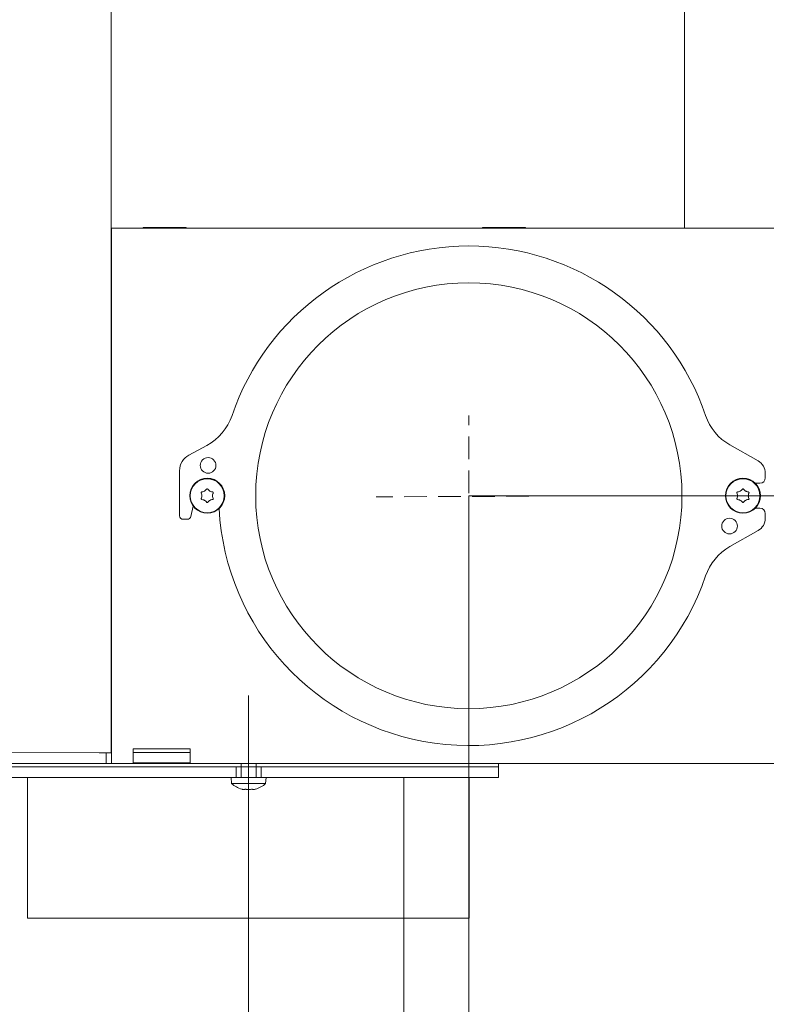
# Model space of a CAD drawing. Extents: x 550 to 3872, y -923 to 3397.
# Drawn here: x 747 to 956, y 771 to 1047 of the extents above; entities that cross this region are included whole.
import ezdxf

# ---------------------------------------------------------------- set-up
doc = ezdxf.new("R2010")
doc.units = 0
doc.header["$LTSCALE"] = 5
doc.linetypes.add('CENTERX2', pattern=[20.32, 12.7, -2.54, 2.54, -2.54])
doc.linetypes.add('HIDDEN', pattern=[1.905, 1.27, -0.635])
doc.layers.add('LAYER15', color=30, linetype='Continuous')
doc.layers.add('SLD-0', color=7, linetype='Continuous')
doc.styles.add('Brunner 2014', font='arial.ttf', dxfattribs={"height": 35})
doc.dimstyles.new('Brunner 2014', dxfattribs={"dimscale": 5, "dimtxt": 35, "dimasz": 5, "dimexe": 3.175, "dimexo": 0, "dimgap": 0.762, "dimtad": 1, "dimdec": 0, "dimrnd": 1e-08, "dimtxsty": 'Brunner 2014', "dimcen": 0.09, "dimdle": 10, "dimclrd": 7, "dimclre": 7, "dimclrt": 7, "dimadec": 1, "dimazin": 2, "dimtfac": 0.666667, "dimtdec": 0, "dimtmove": 0, "dimatfit": 3, "dimldrblk": 'Filled-1', "dimfxl": 1, "dimtolj": 1, "dimlwd": 5, "dimlwe": 5, "dimarcsym": 0})

# ---------------------------------------------------------------- blocks, each defined once
blk = doc.blocks.new('*D147')
at = {"layer": 'Defpoints', "color": 0, "lineweight": 5}
for p in [(813.54, 1796.12), (1121.51, 563.12), (1290.86, 563.12)]:
    blk.add_point(p, dxfattribs=at)
at = {"layer": 'LAYER15', "color": 7, "linetype": 'Continuous', "lineweight": 5}
for p, q in [((813.54, 1796.12), (1306.74, 1796.12)), ((1290.86, 1771.12), (1290.86, 588.12)), ((1121.51, 563.12), (1306.74, 563.12))]:
    blk.add_line(p, q, dxfattribs=at)
at = {"layer": 'LAYER15', "color": 7, "lineweight": 5}
for points in [[(1286.7, 1771.12), (1295.03, 1771.12), (1290.86, 1796.12)], [(1286.7, 588.12), (1295.03, 588.12), (1290.86, 563.12)]]:
    blk.add_solid(points, dxfattribs=at)
at = {"layer": 'LAYER15', "color": 7, "lineweight": 5, "insert": (1251.29, 1258.34), "char_height": 35, "attachment_point": 2, "rotation": 90, "style": 'Brunner 2014'}
blk.add_mtext('\\A1;1233', dxfattribs=at)
blk = doc.blocks.new('Filled-1')
at = {"color": 0}
for p, q in [((0, 0), (-1, 0.167)), ((-1, 0.167), (-1, -0.167)), ((-1, 0), (0, 0)), ((-1, -0.167), (0, 0))]:
    blk.add_line(p, q, dxfattribs=at)
at = {"color": 0, "flags": 128}
blk.add_lwpolyline([(-1, -0.167), (0, 0), (-1, 0.167), (-1, -0.167)], dxfattribs=at)
at = {"color": 0}
blk.add_solid([(-1, -0.167), (0, 0), (-1, 0.167), (-1, -0.167)], dxfattribs=at)
blk = doc.blocks.new('*D148')
at = {"layer": 'Defpoints', "color": 0, "lineweight": 5}
for p in [(912.54, 1933.37), (1394.78, 1933.37), (1121.51, 563.12)]:
    blk.add_point(p, dxfattribs=at)
at = {"layer": 'SLD-0', "color": 7, "linetype": 'Continuous', "lineweight": 5}
for p, q in [((912.54, 1933.37), (1410.66, 1933.37)), ((1394.78, 588.12), (1394.78, 1908.37)), ((1121.51, 563.12), (1410.66, 563.12))]:
    blk.add_line(p, q, dxfattribs=at)
at = {"layer": 'SLD-0', "color": 7, "lineweight": 5}
for points in [[(1390.62, 1908.37), (1398.95, 1908.37), (1394.78, 1933.37)], [(1390.62, 588.12), (1398.95, 588.12), (1394.78, 563.12)]]:
    blk.add_solid(points, dxfattribs=at)
at = {"layer": 'SLD-0', "color": 7, "lineweight": 5, "insert": (1355.21, 1328.12), "char_height": 35, "attachment_point": 2, "rotation": 90, "style": 'Brunner 2014'}
blk.add_mtext('\\A1;1370', dxfattribs=at)
blk = doc.blocks.new('*D149')
at = {"layer": 'Defpoints', "color": 0, "lineweight": 5}
for p in [(872.94, 913.72), (1151.72, 563.12), (1204.32, 563.12)]:
    blk.add_point(p, dxfattribs=at)
at = {"layer": 'SLD-0', "color": 7, "linetype": 'Continuous', "lineweight": 5}
for p, q in [((872.94, 913.72), (1220.2, 913.72)), ((1204.32, 888.72), (1204.32, 588.12)), ((1151.72, 563.12), (1220.2, 563.12))]:
    blk.add_line(p, q, dxfattribs=at)
at = {"layer": 'SLD-0', "color": 7, "lineweight": 5}
for points in [[(1200.16, 888.72), (1208.49, 888.72), (1204.32, 913.72)], [(1200.16, 588.12), (1208.49, 588.12), (1204.32, 563.12)]]:
    blk.add_solid(points, dxfattribs=at)
at = {"layer": 'SLD-0', "color": 5, "lineweight": 5, "insert": (1164.75, 755.08), "char_height": 35, "attachment_point": 2, "rotation": 90, "style": 'Brunner 2014'}
blk.add_mtext('\\A1;351', dxfattribs=at)
blk = doc.blocks.new('*D152')
at = {"layer": 'Defpoints', "color": 0, "lineweight": 5}
for p in [(872.94, 913.72), (1154.72, 566.12), (872.94, 394.96)]:
    blk.add_point(p, dxfattribs=at)
at = {"layer": 'SLD-0', "color": 7, "linetype": 'Continuous', "lineweight": 5}
for p, q in [((872.94, 913.72), (872.94, 379.09)), ((1154.72, 566.12), (1154.72, 379.09)), ((1129.72, 394.96), (897.94, 394.96))]:
    blk.add_line(p, q, dxfattribs=at)
at = {"layer": 'SLD-0', "color": 7, "lineweight": 5}
for points in [[(897.94, 399.13), (897.94, 390.8), (872.94, 394.96)], [(1129.72, 399.13), (1129.72, 390.8), (1154.72, 394.96)]]:
    blk.add_solid(points, dxfattribs=at)
at = {"layer": 'SLD-0', "color": 5, "lineweight": 5, "insert": (1002.11, 434.51), "char_height": 35, "attachment_point": 2, "style": 'Brunner 2014'}
blk.add_mtext('\\A1;282', dxfattribs=at)
blk = doc.blocks.new('*D153')
at = {"layer": 'Defpoints', "color": 0, "lineweight": 5}
for p in [(811.29, 814.72), (1154.72, 566.12), (1154.72, 322.16)]:
    blk.add_point(p, dxfattribs=at)
at = {"layer": 'SLD-0', "color": 7, "linetype": 'Continuous', "lineweight": 5}
for p, q in [((811.29, 814.72), (811.29, 306.28)), ((1154.72, 566.12), (1154.72, 306.28)), ((836.29, 322.16), (1129.72, 322.16))]:
    blk.add_line(p, q, dxfattribs=at)
at = {"layer": 'SLD-0', "color": 7, "lineweight": 5}
for points in [[(836.29, 326.33), (836.29, 317.99), (811.29, 322.16)], [(1129.72, 326.33), (1129.72, 317.99), (1154.72, 322.16)]]:
    blk.add_solid(points, dxfattribs=at)
at = {"layer": 'SLD-0', "color": 5, "lineweight": 5, "insert": (984.7, 361.73), "char_height": 35, "attachment_point": 2, "style": 'Brunner 2014'}
blk.add_mtext('\\A1;343', dxfattribs=at)

msp = doc.modelspace()

# ---------------------------------------------------------------- linework, layer by layer
at = {"color": 7, "linetype": 'Continuous', "lineweight": 5}
for p, q in [((933.29, 1627.32), (933.29, 988.72)), ((772.8, 841.72), (772.8, 1573.57)), ((772.94, 988.72), (969.58, 988.72)), ((772.94, 988.72), (772.94, 982.72)), ((781.79, 988.87), (793.79, 988.87)), ((781.79, 988.72), (781.79, 988.87)), ((793.79, 988.87), (793.79, 988.72)), ((876.79, 988.87), (888.79, 988.87)), ((876.79, 988.72), (876.79, 988.87)), ((888.79, 988.87), (888.79, 988.72)), ((772.94, 982.72), (772.94, 844.72)), ((948.19, 913.72), (948.19, 913.72)), ((951.19, 913.72), (951.19, 913.72)), ((772.94, 880.22), (772.8, 880.22)), ((772.94, 877.22), (772.8, 877.22)), ((772.94, 844.72), (772.94, 838.72)), ((725.79, 841.73), (769.44, 841.72)), ((771.44, 841.72), (769.44, 841.72)), ((772.8, 841.72), (771.44, 841.72)), ((771.44, 838.72), (771.44, 841.72)), ((772.94, 841.72), (772.8, 841.72)), ((778.94, 842.83), (794.94, 842.83)), ((778.94, 838.88), (778.94, 842.83)), ((794.94, 841.8), (778.94, 841.8)), ((794.94, 842.83), (794.94, 838.88)), ((794.94, 838.88), (778.94, 838.88)), ((769.44, 838.72), (725.79, 838.72)), ((769.44, 838.72), (771.44, 838.72)), ((772.94, 838.72), (771.44, 838.72)), ((772.94, 838.72), (970.29, 838.72)), ((788.82, 837.72), (797.05, 837.72)), ((797.05, 837.72), (801.51, 837.72)), ((801.51, 837.72), (804.99, 837.72)), ((804.99, 837.72), (806.29, 837.72)), ((806.29, 837.72), (807.79, 837.72)), ((807.79, 837.72), (809.19, 837.72)), ((813.39, 837.72), (814.79, 837.72)), ((814.79, 837.72), (816.29, 837.72)), ((816.29, 837.72), (817.59, 837.72)), ((817.59, 837.72), (821.07, 837.72)), ((821.07, 837.72), (825.53, 837.72)), ((825.53, 837.72), (833.76, 837.72)), ((741.29, 834.72), (788.82, 834.72)), ((788.82, 834.72), (797.05, 834.72)), ((797.05, 834.72), (801.51, 834.72)), ((817.59, 834.72), (821.07, 834.72)), ((821.07, 834.72), (825.53, 834.72)), ((825.53, 834.72), (833.76, 834.72)), ((854.72, 834.72), (854.72, 651.12)), ((811.29, 831.38), (811.29, 831.38))]:
    msp.add_line(p, q, dxfattribs=at)
at = {"color": 5, "linetype": 'Continuous', "lineweight": 5}
for p, q in [((794.57, 925.12), (799.55, 927.8)), ((946.04, 927.96), (953.91, 923.5)), ((791.94, 908.12), (791.94, 920.72)), ((955.94, 920.02), (955.94, 918.72)), ((954.44, 917.22), (953.12, 917.22)), ((798.19, 913.72), (798.19, 913.72)), ((798.94, 915.02), (798.94, 915.02)), ((800.44, 915.02), (800.44, 915.02)), ((801.19, 913.72), (801.19, 913.72)), ((948.94, 915.02), (948.94, 915.02)), ((950.44, 915.02), (950.44, 915.02)), ((795.77, 910.78), (795.11, 907.9)), ((798.94, 912.42), (798.94, 912.42)), ((800.44, 912.42), (800.44, 912.42)), ((948.94, 912.42), (948.94, 912.42)), ((950.44, 912.42), (950.44, 912.42)), ((953.12, 910.22), (954.44, 910.22)), ((955.94, 908.72), (955.94, 907.42)), ((794.14, 907.12), (792.94, 907.12)), ((953.91, 903.94), (946.04, 899.48)), ((741.29, 837.72), (788.82, 837.72)), ((807.79, 837.72), (807.79, 834.72)), ((809.19, 834.72), (809.19, 838.72)), ((813.39, 838.72), (813.39, 834.72)), ((814.79, 837.72), (814.79, 834.72)), ((833.76, 837.72), (881.29, 837.72)), ((881.29, 838.72), (881.29, 837.72)), ((881.29, 837.72), (881.29, 834.72)), ((801.51, 834.72), (804.99, 834.72)), ((804.99, 834.72), (806.29, 834.72)), ((806.29, 834.72), (807.79, 834.72)), ((806.53, 833.08), (806.39, 834.72)), ((814.79, 834.72), (807.79, 834.72)), ((814.79, 834.72), (816.29, 834.72)), ((816.19, 834.72), (816.05, 833.08)), ((816.29, 834.72), (817.59, 834.72)), ((833.76, 834.72), (881.29, 834.72)), ((816.05, 833.08), (806.53, 833.08)), ((809.99, 831.38), (809.99, 831.38)), ((812.59, 831.38), (812.59, 831.38))]:
    msp.add_line(p, q, dxfattribs=at)
for centre, radius in [((799.94, 922.22), 2.2), ((799.69, 913.72), 4.9), ((799.69, 913.72), 4.76), ((949.69, 913.72), 4.9), ((949.69, 913.72), 4.76), ((945.94, 905.22), 2.2)]:
    msp.add_circle(centre, radius, dxfattribs=at)
for centre, radius, start, end in [((872.94, 913.72), 70, 18.727, 161.2726), ((872.94, 913.72), 70, 90, 161.2726), ((872.94, 913.72), 70, 18.727, 90), ((792.44, 941.01), 15, 298.2867, 341.2726), ((953.44, 941.01), 15, 198.727, 240.4525), ((796.94, 920.72), 5, 118.2867, 180), ((951.94, 920.02), 4, 360, 60.4525), ((954.44, 918.72), 1.5, 270, 0), ((792.94, 908.12), 1, 180, 270), ((794.14, 908.12), 1, 270, 347.1792), ((872.94, 913.72), 70, 182.9345, 341.273), ((954.44, 908.72), 1.5, 0, 90), ((951.94, 907.42), 4, 299.5475, 0), ((953.44, 886.43), 15, 119.5475, 161.273), ((811.29, 838.22), 7, 227.1907, 253.9994), ((811.29, 838.22), 7, 285.9698, 312.8093)]:
    msp.add_arc(centre, radius, start, end, dxfattribs=at)
for points, knots in [([(798.18, 914.78), (798.16, 914.78), (798.11, 914.77), (798.06, 914.73), (798.01, 914.68), (797.99, 914.61), (797.99, 914.55), (798.01, 914.51), (798.01, 914.5)], [0, 0, 0, 0, 0.1736553, 0.3479906, 0.518533, 0.6859457, 0.8536264, 1, 1, 1, 1]), ([(798.01, 914.5), (798.08, 914.32), (798.18, 914.07), (798.19, 913.8), (798.19, 913.72)], [0, 0, 0, 0, 0.687973, 1, 1, 1, 1]), ([(798.19, 913.72), (798.17, 913.53), (798.15, 913.26), (798.05, 913.02), (798.01, 912.94)], [0, 0, 0, 0, 0.687868, 1, 1, 1, 1]), ([(798.94, 915.02), (798.77, 914.94), (798.52, 914.82), (798.26, 914.79), (798.18, 914.78)], [0, 0, 0, 0, 0.687829, 1, 1, 1, 1]), ([(799.52, 915.56), (799.41, 915.42), (799.24, 915.21), (799.01, 915.06), (798.94, 915.02)], [0, 0, 0, 0, 0.6879474, 1, 1, 1, 1]), ([(799.85, 915.56), (799.84, 915.58), (799.81, 915.61), (799.75, 915.64), (799.68, 915.65), (799.62, 915.64), (799.56, 915.61), (799.54, 915.57), (799.52, 915.56)], [0, 0, 0, 0, 0.173551, 0.347889, 0.518434, 0.685848, 0.853527, 1, 1, 1, 1]), ([(800.44, 915.02), (800.29, 915.12), (800.06, 915.28), (799.9, 915.49), (799.85, 915.56)], [0, 0, 0, 0, 0.687831, 1, 1, 1, 1]), ([(801.2, 914.78), (801.02, 914.81), (800.75, 914.85), (800.51, 914.98), (800.44, 915.02)], [0, 0, 0, 0, 0.687999, 1, 1, 1, 1]), ([(801.19, 913.72), (801.2, 913.91), (801.23, 914.18), (801.33, 914.42), (801.37, 914.5)], [0, 0, 0, 0, 0.687868, 1, 1, 1, 1]), ([(801.37, 912.94), (801.3, 913.11), (801.2, 913.36), (801.19, 913.63), (801.19, 913.72)], [0, 0, 0, 0, 0.687973, 1, 1, 1, 1]), ([(801.37, 914.5), (801.37, 914.52), (801.39, 914.56), (801.38, 914.63), (801.36, 914.69), (801.31, 914.74), (801.26, 914.77), (801.22, 914.78), (801.2, 914.78)], [0, 0, 0, 0, 0.173602, 0.347939, 0.518483, 0.685896, 0.853576, 1, 1, 1, 1]), ([(948.18, 914.78), (948.16, 914.78), (948.11, 914.77), (948.06, 914.73), (948.01, 914.68), (947.99, 914.61), (947.99, 914.55), (948.01, 914.51), (948.01, 914.5)], [0, 0, 0, 0, 0.173655, 0.347991, 0.518533, 0.685946, 0.853626, 1, 1, 1, 1]), ([(948.01, 914.5), (948.08, 914.32), (948.18, 914.07), (948.19, 913.8), (948.19, 913.72)], [0, 0, 0, 0, 0.687973, 1, 1, 1, 1]), ([(948.19, 913.72), (948.17, 913.53), (948.15, 913.26), (948.05, 913.02), (948.01, 912.94)], [0, 0, 0, 0, 0.6878685, 1, 1, 1, 1]), ([(948.94, 915.02), (948.77, 914.94), (948.52, 914.82), (948.26, 914.79), (948.18, 914.78)], [0, 0, 0, 0, 0.6878291, 1, 1, 1, 1]), ([(949.52, 915.56), (949.41, 915.42), (949.24, 915.21), (949.01, 915.06), (948.94, 915.02)], [0, 0, 0, 0, 0.687947, 1, 1, 1, 1]), ([(949.85, 915.56), (949.84, 915.58), (949.81, 915.61), (949.75, 915.64), (949.68, 915.65), (949.62, 915.64), (949.56, 915.61), (949.54, 915.57), (949.52, 915.56)], [0, 0, 0, 0, 0.1735505, 0.347889, 0.5184341, 0.6858476, 0.8535271, 1, 1, 1, 1]), ([(950.44, 915.02), (950.29, 915.12), (950.06, 915.28), (949.9, 915.49), (949.85, 915.56)], [0, 0, 0, 0, 0.687831, 1, 1, 1, 1]), ([(951.2, 914.78), (951.02, 914.81), (950.75, 914.85), (950.51, 914.98), (950.44, 915.02)], [0, 0, 0, 0, 0.687999, 1, 1, 1, 1]), ([(951.19, 913.72), (951.2, 913.91), (951.23, 914.18), (951.33, 914.42), (951.37, 914.5)], [0, 0, 0, 0, 0.687868, 1, 1, 1, 1]), ([(951.37, 912.94), (951.3, 913.11), (951.2, 913.36), (951.19, 913.63), (951.19, 913.72)], [0, 0, 0, 0, 0.687973, 1, 1, 1, 1]), ([(951.37, 914.5), (951.37, 914.52), (951.39, 914.56), (951.38, 914.63), (951.36, 914.69), (951.31, 914.74), (951.26, 914.77), (951.22, 914.78), (951.2, 914.78)], [0, 0, 0, 0, 0.173602, 0.347939, 0.518483, 0.685896, 0.853576, 1, 1, 1, 1]), ([(798.01, 912.94), (798.01, 912.92), (797.99, 912.88), (798, 912.81), (798.02, 912.75), (798.07, 912.7), (798.12, 912.67), (798.16, 912.66), (798.18, 912.66)], [0, 0, 0, 0, 0.173602, 0.347939, 0.518483, 0.685896, 0.853576, 1, 1, 1, 1]), ([(798.18, 912.66), (798.36, 912.63), (798.63, 912.59), (798.87, 912.46), (798.94, 912.42)], [0, 0, 0, 0, 0.687999, 1, 1, 1, 1]), ([(798.94, 912.42), (799.09, 912.31), (799.32, 912.16), (799.48, 911.95), (799.52, 911.88)], [0, 0, 0, 0, 0.687831, 1, 1, 1, 1]), ([(799.52, 911.88), (799.54, 911.86), (799.57, 911.83), (799.63, 911.8), (799.7, 911.79), (799.76, 911.8), (799.82, 911.83), (799.84, 911.86), (799.85, 911.88)], [0, 0, 0, 0, 0.173551, 0.347889, 0.518434, 0.685848, 0.853527, 1, 1, 1, 1]), ([(799.85, 911.88), (799.97, 912.02), (800.14, 912.23), (800.37, 912.37), (800.44, 912.42)], [0, 0, 0, 0, 0.6879474, 1, 1, 1, 1]), ([(800.44, 912.42), (800.61, 912.5), (800.86, 912.62), (801.12, 912.65), (801.2, 912.66)], [0, 0, 0, 0, 0.687829, 1, 1, 1, 1]), ([(801.2, 912.66), (801.22, 912.66), (801.27, 912.67), (801.32, 912.71), (801.37, 912.76), (801.39, 912.82), (801.39, 912.89), (801.37, 912.92), (801.37, 912.94)], [0, 0, 0, 0, 0.173655, 0.347991, 0.518533, 0.685946, 0.853626, 1, 1, 1, 1]), ([(948.01, 912.94), (948.01, 912.92), (947.99, 912.88), (948, 912.81), (948.02, 912.75), (948.07, 912.7), (948.12, 912.67), (948.16, 912.66), (948.18, 912.66)], [0, 0, 0, 0, 0.173602, 0.347939, 0.518483, 0.685896, 0.853576, 1, 1, 1, 1]), ([(948.18, 912.66), (948.36, 912.63), (948.63, 912.59), (948.87, 912.46), (948.94, 912.42)], [0, 0, 0, 0, 0.6879986, 1, 1, 1, 1]), ([(948.94, 912.42), (949.09, 912.31), (949.32, 912.16), (949.48, 911.95), (949.52, 911.88)], [0, 0, 0, 0, 0.687831, 1, 1, 1, 1]), ([(949.52, 911.88), (949.54, 911.86), (949.57, 911.83), (949.63, 911.8), (949.7, 911.79), (949.76, 911.8), (949.82, 911.83), (949.84, 911.86), (949.85, 911.88)], [0, 0, 0, 0, 0.173551, 0.347889, 0.518434, 0.685848, 0.853527, 1, 1, 1, 1]), ([(949.85, 911.88), (949.97, 912.02), (950.14, 912.23), (950.37, 912.37), (950.44, 912.42)], [0, 0, 0, 0, 0.687947, 1, 1, 1, 1]), ([(950.44, 912.42), (950.61, 912.5), (950.86, 912.62), (951.12, 912.65), (951.2, 912.66)], [0, 0, 0, 0, 0.687829, 1, 1, 1, 1]), ([(951.2, 912.66), (951.22, 912.66), (951.27, 912.67), (951.32, 912.71), (951.37, 912.76), (951.39, 912.82), (951.39, 912.89), (951.37, 912.92), (951.37, 912.94)], [0, 0, 0, 0, 0.173655, 0.347991, 0.518533, 0.685946, 0.853626, 1, 1, 1, 1]), ([(809.45, 831.47), (809.43, 831.47), (809.4, 831.48), (809.37, 831.49), (809.36, 831.49), (809.36, 831.49)], [0, 0, 0, 0, 0.345919, 0.693409, 1, 1, 1, 1]), ([(809.4, 831.48), (809.41, 831.48), (809.42, 831.48), (809.43, 831.47), (809.45, 831.47)], [0, 0, 0, 0, 0.122683, 1, 1, 1, 1]), ([(809.99, 831.38), (809.88, 831.39), (809.73, 831.4), (809.52, 831.45), (809.45, 831.47)], [0, 0, 0, 0, 0.687831, 1, 1, 1, 1]), ([(810.23, 831.47), (810.2, 831.43), (810.16, 831.39), (810.03, 831.38), (809.99, 831.38)], [0, 0, 0, 0, 0.687999, 1, 1, 1, 1]), ([(810.51, 831.47), (810.49, 831.47), (810.45, 831.48), (810.38, 831.49), (810.32, 831.49), (810.27, 831.49), (810.24, 831.48), (810.23, 831.47), (810.23, 831.47)], [0, 0, 0, 0, 0.173602, 0.347939, 0.518483, 0.685896, 0.853576, 1, 1, 1, 1]), ([(811.29, 831.38), (811.1, 831.39), (810.83, 831.4), (810.59, 831.45), (810.51, 831.47)], [0, 0, 0, 0, 0.687868, 1, 1, 1, 1]), ([(812.07, 831.47), (811.89, 831.43), (811.64, 831.39), (811.37, 831.38), (811.29, 831.38)], [0, 0, 0, 0, 0.687973, 1, 1, 1, 1]), ([(812.35, 831.47), (812.35, 831.47), (812.34, 831.48), (812.3, 831.49), (812.25, 831.49), (812.19, 831.49), (812.12, 831.48), (812.08, 831.47), (812.07, 831.47)], [0, 0, 0, 0, 0.173655, 0.347991, 0.518533, 0.685946, 0.853626, 1, 1, 1, 1]), ([(812.59, 831.38), (812.51, 831.39), (812.39, 831.4), (812.36, 831.45), (812.35, 831.47)], [0, 0, 0, 0, 0.687829, 1, 1, 1, 1]), ([(813.13, 831.47), (812.99, 831.43), (812.78, 831.39), (812.63, 831.38), (812.59, 831.38)], [0, 0, 0, 0, 0.687947, 1, 1, 1, 1]), ([(813.22, 831.49), (813.22, 831.49), (813.22, 831.49), (813.21, 831.49), (813.18, 831.48), (813.14, 831.47), (813.13, 831.47)], [0, 0, 0, 0, 0.038798, 0.372954, 0.707641, 1, 1, 1, 1])]:
    msp.add_open_spline(points, degree=3, knots=knots, dxfattribs=at)
at = {"layer": 'LAYER15', "color": 5, "lineweight": 5}
for p, q in [((873.07, 834.72), (749.33, 834.72)), ((873.07, 834.72), (873.07, 795.37)), ((873.07, 795.37), (749.33, 795.37))]:
    msp.add_line(p, q, dxfattribs=at)
at = {"layer": 'LAYER15', "color": 5, "lineweight": 5, "true_color": 0x0000ff}
msp.add_line((749.33, 834.72), (749.33, 795.37), dxfattribs=at)
at = {"layer": 'SLD-0', "color": 5, "linetype": 'HIDDEN', "lineweight": 5}
for p, q in [((872.94, 885.86), (872.94, 936.23)), ((889.78, 913.58), (846.95, 913.43))]:
    msp.add_line(p, q, dxfattribs=at)
at = {"layer": 'SLD-0', "linetype": 'CENTERX2', "lineweight": 5}
msp.add_line((811.29, 814.72), (811.29, 857.72), dxfattribs=at)
at = {"layer": 'SLD-0', "color": 5, "lineweight": 5}
for p, q in [((741.29, 837.72), (881.29, 837.72)), ((881.29, 837.72), (881.29, 834.72)), ((881.29, 834.72), (741.29, 834.72))]:
    msp.add_line(p, q, dxfattribs=at)
msp.add_circle((872.94, 913.72), 59.67, dxfattribs=at)

# ---------------------------------------------------------------- dimensions: what is measured, and where the dimension line sits
at = {"layer": 'LAYER15', "color": 7, "lineweight": 5}
dim = msp.add_linear_dim(base=(1290.86, 563.12), p1=(813.54, 1796.12), p2=(1121.51, 563.12), angle=90, dimstyle='Brunner 2014', dxfattribs=at)
dim.commit()
dim.dimension.update_dxf_attribs({"geometry": '*D147', "text_midpoint": (1290.86, 1258.34), "dimtype": 160})
at = {"layer": 'SLD-0', "lineweight": 5}
dim = msp.add_linear_dim(base=(1394.78, 1933.37), p1=(1121.51, 563.12), p2=(912.54, 1933.37), angle=90, dimstyle='Brunner 2014', dxfattribs=at)
dim.commit()
dim.dimension.update_dxf_attribs({"geometry": '*D148', "text_midpoint": (1394.78, 1328.12), "dimtype": 160})
at = {"layer": 'SLD-0', "color": 5, "lineweight": 5, "true_color": 0x0000ff}
for base, p1, p2, angle, picture, middle in [((1204.32, 563.12), (872.94, 913.72), (1151.72, 563.12), 90, '*D149', (1204.32, 755.08)), ((1154.72, 322.16), (811.29, 814.72), (1154.72, 566.12), 180, '*D153', (984.7, 322.16))]:
    dim = msp.add_linear_dim(base=base, p1=p1, p2=p2, angle=angle, dimstyle='Brunner 2014', override={"dimclrt": 5}, dxfattribs=at)
    dim.commit()
    dim.dimension.update_dxf_attribs({"geometry": picture, "text_midpoint": middle, "dimtype": 160})
at = {"layer": 'SLD-0', "color": 5, "lineweight": 5}
dim = msp.add_linear_dim(base=(872.94, 394.96), p1=(1154.72, 566.12), p2=(872.94, 913.72), angle=180, dimstyle='Brunner 2014', override={"dimclrt": 5}, dxfattribs=at)
dim.commit()
dim.dimension.update_dxf_attribs({"geometry": '*D152', "text_midpoint": (1002.11, 394.96), "dimtype": 160})

doc.saveas('drawing.dxf')
